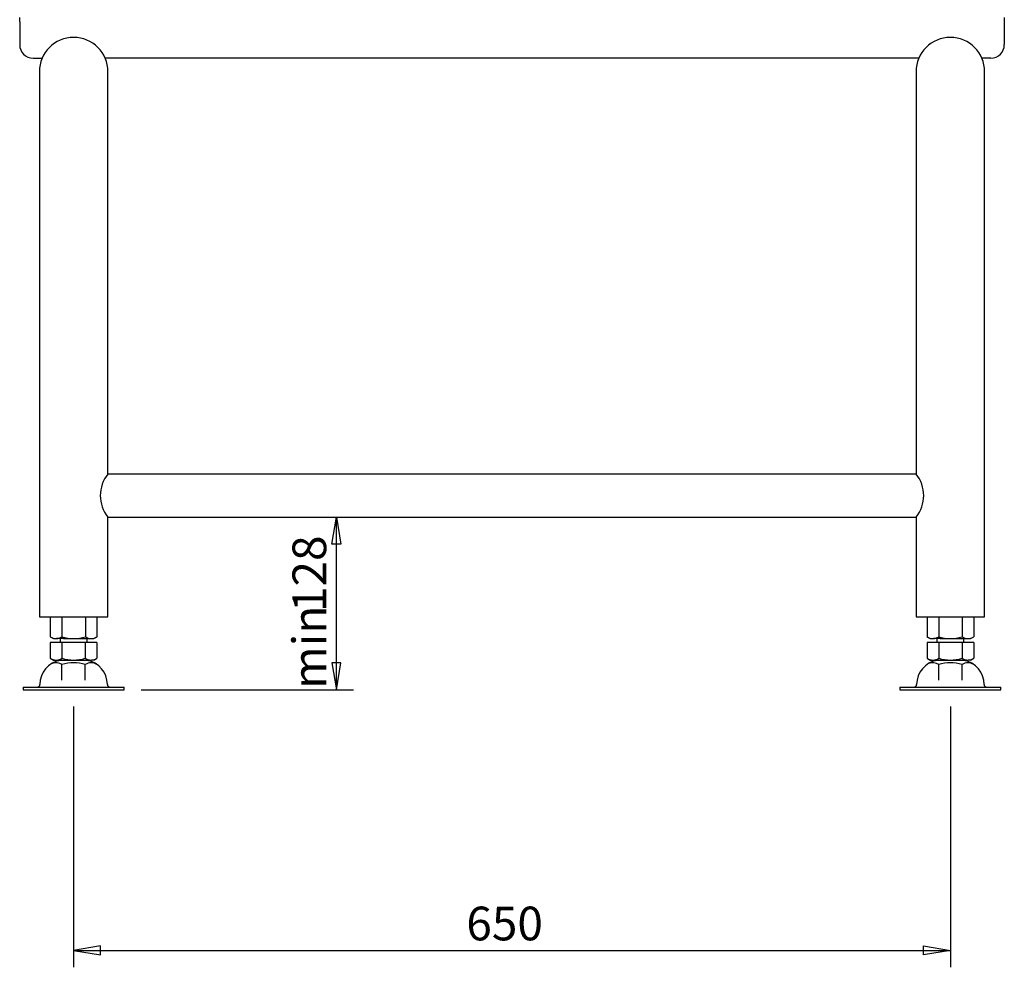
# Model space of a CAD drawing. Extents: x 304 to 540, y 335 to 585.
# Drawn here: x 459 to 532, y 335 to 405 of the extents above; entities that cross this region are included whole.
import ezdxf

# ---------------------------------------------------------------- set-up
doc = ezdxf.new("R2010")
doc.units = 0
doc.layers.add('__ADJ-KIT2-S12_D', color=7, linetype='CONTINUOUS')
doc.layers.add('DEFAULT', color=7, linetype='CONTINUOUS')

# ---------------------------------------------------------------- blocks, each defined once
blk = doc.blocks.new('SE11')
at = {"layer": '__ADJ-KIT2-S12_D', "color": 7, "linetype": 'CONTINUOUS'}
for p, q in [((3.518, 49.55), (3.518, 49.85)), ((76.518, 49.85), (76.518, 49.55)), ((3.518, 49.55), (3.518, 47.85)), ((76.518, 49.55), (76.518, 47.85)), ((4.518, 46.85), (5.183, 46.85)), ((70.183, 46.85), (9.853, 46.85)), ((75.518, 46.85), (74.853, 46.85)), ((4.978, 45.85), (4.978, 35.85)), ((10.058, 35.85), (10.058, 45.85)), ((69.978, 45.85), (69.978, 35.85)), ((75.058, 35.85), (75.058, 45.85)), ((4.978, 35.85), (4.978, 5.4)), ((10.058, 15.989), (10.058, 35.85)), ((69.978, 35.85), (69.978, 16)), ((75.058, 5.4), (75.058, 35.85)), ((69.978, 16), (10.051, 16)), ((10.058, 5.4), (10.058, 12.8)), ((10.058, 12.8), (69.985, 12.8)), ((69.978, 12.811), (69.978, 5.4)), ((4.978, 5.4), (10.058, 5.4)), ((5.787, 5.4), (5.787, 3.935)), ((6.653, 5.4), (6.653, 3.934)), ((8.385, 5.4), (8.385, 3.935)), ((9.249, 5.4), (9.249, 3.935)), ((69.978, 5.4), (75.058, 5.4)), ((70.787, 5.4), (70.787, 3.935)), ((71.653, 5.4), (71.653, 3.934)), ((73.385, 5.4), (73.385, 3.935)), ((74.249, 5.4), (74.249, 3.935)), ((5.786, 3.935), (6.02, 3.8)), ((6.02, 3.8), (6.259, 3.8)), ((6.769, 3.8), (6.259, 3.8)), ((6.518, 3.8), (6.518, 3.5)), ((6.769, 3.8), (9.016, 3.8)), ((8.518, 3.5), (8.518, 3.8)), ((9.016, 3.8), (9.25, 3.935)), ((70.786, 3.935), (71.02, 3.8)), ((71.02, 3.8), (71.259, 3.8)), ((71.769, 3.8), (71.259, 3.8)), ((71.518, 3.8), (71.518, 3.5)), ((71.769, 3.8), (74.016, 3.8)), ((73.518, 3.5), (73.518, 3.8)), ((74.016, 3.8), (74.25, 3.935)), ((6.654, 3.5), (5.788, 3.5)), ((5.788, 3.5), (5.788, 2.334)), ((8.382, 3.5), (6.654, 3.5)), ((6.654, 3.5), (6.654, 2.335)), ((9.248, 3.5), (8.382, 3.5)), ((8.382, 3.5), (8.382, 2.335)), ((9.248, 3.5), (9.248, 2.334)), ((71.654, 3.5), (70.788, 3.5)), ((70.788, 3.5), (70.788, 2.334)), ((73.382, 3.5), (71.654, 3.5)), ((71.654, 3.5), (71.654, 2.335)), ((74.248, 3.5), (73.382, 3.5)), ((73.382, 3.5), (73.382, 2.335)), ((74.248, 3.5), (74.248, 2.334)), ((5.788, 2.334), (6.02, 2.2)), ((6.02, 2.2), (8.85, 2.2)), ((6.518, 2.2), (6.518, 2.175)), ((8.518, 2.175), (8.518, 2.2)), ((9.016, 2.2), (8.85, 2.2)), ((9.016, 2.2), (9.248, 2.334)), ((70.788, 2.334), (71.02, 2.2)), ((71.02, 2.2), (73.85, 2.2)), ((71.518, 2.2), (71.518, 2.175)), ((73.518, 2.175), (73.518, 2.2)), ((74.016, 2.2), (73.85, 2.2)), ((74.016, 2.2), (74.248, 2.334)), ((6.654, 0.7), (6.654, 1.865)), ((8.382, 0.7), (8.382, 1.865)), ((71.654, 0.7), (71.654, 1.865)), ((73.382, 0.7), (73.382, 1.865)), ((3.768, 0.2), (11.268, 0.2)), ((3.768, 0.2), (3.768, 0)), ((3.768, 0), (11.268, 0)), ((11.268, 0), (11.268, 0.2)), ((68.768, 0.2), (76.268, 0.2)), ((68.768, 0.2), (68.768, 0)), ((68.768, 0), (76.268, 0)), ((76.268, 0), (76.268, 0.2))]:
    blk.add_line(p, q, dxfattribs=at)
for centre, radius, start, end in [((7.518, 45.85), 2.54, 0, 180), ((72.518, 45.85), 2.54, 0, 180), ((4.518, 47.85), 1, 180, 270), ((75.518, 47.85), 1, 270, 0), ((12.039, 14.4), 2.547, 141.07496, 218.92504), ((67.997, 14.4), 2.547, 321.07496, 38.92504), ((6.221, 4.576), 0.774, 235.96768, 303.95391), ((7.518, 6.687), 2.886, 252.55461, 287.48459), ((8.817, 4.578), 0.775, 236.1052, 303.8948), ((71.221, 4.576), 0.774, 235.96768, 303.95391), ((72.518, 6.687), 2.886, 252.55461, 287.48459), ((73.817, 4.578), 0.775, 236.1052, 303.8948), ((6.221, 2.977), 0.775, 236.05038, 304.02802), ((7.518, 5.089), 2.887, 252.58636, 287.41364), ((8.816, 2.976), 0.774, 235.96772, 303.95388), ((71.221, 2.977), 0.775, 236.05038, 304.02802), ((72.518, 5.089), 2.887, 252.58636, 287.41364), ((73.816, 2.976), 0.774, 235.96772, 303.95388), ((6.818, 0.4), 1.8, 99.59407, 180), ((6.221, 1.221), 0.777, 56.0798, 112.55449), ((7.518, -0.889), 2.887, 72.58636, 107.41364), ((8.816, 1.223), 0.775, 56.05038, 124.02802), ((8.218, 0.4), 1.8, 0, 80.40593), ((71.818, 0.4), 1.8, 99.59407, 180), ((71.221, 1.221), 0.777, 56.0798, 112.55449), ((72.518, -0.889), 2.887, 72.58636, 107.41364), ((73.816, 1.223), 0.775, 56.05038, 124.02802), ((73.218, 0.4), 1.8, 0, 80.40593), ((4.818, 0.4), 0.2, 270, 0), ((10.218, 0.4), 0.2, 180, 270), ((69.818, 0.4), 0.2, 270, 0), ((75.218, 0.4), 0.2, 180, 270)]:
    blk.add_arc(centre, radius, start, end, dxfattribs=at)
blk = doc.blocks.new('GDIMGGROUP56')
at = {"layer": 'DEFAULT', "color": 7, "linetype": 'CONTINUOUS'}
for p, q in [((0, 19.338), (0, 0)), ((65, 19.338), (65, 0)), ((2, 1.583), (0, 1.25)), ((2, 0.917), (2, 1.583)), ((63, 0.917), (63, 1.583)), ((63, 1.583), (65, 1.25)), ((0, 1.25), (2, 0.917)), ((0, 1.25), (65, 1.25)), ((65, 1.25), (63, 0.917))]:
    blk.add_line(p, q, dxfattribs=at)
blk.add_text('650', height=2.5, dxfattribs=at).set_placement((29.114, 2))
blk = doc.blocks.new('GDIMGGROUP57')
at = {"layer": 'DEFAULT', "color": 7, "linetype": 'CONTINUOUS'}
for p, q in [((14.154, 10.8), (14.487, 12.8)), ((14.487, 12.8), (14.82, 10.8)), ((14.487, 0), (14.487, 12.8)), ((14.82, 10.8), (14.154, 10.8)), ((14.82, 2), (14.154, 2)), ((14.154, 2), (14.487, 0)), ((14.487, 0), (14.82, 2)), ((0, 0), (15.737, 0))]:
    blk.add_line(p, q, dxfattribs=at)
for s, p in [('128', (13.725, 5.765)), ('min', (13.737, 0.064))]:
    blk.add_text(s, height=2.5, rotation=90, dxfattribs=at).set_placement(p)

msp = doc.modelspace()

# ---------------------------------------------------------------- block references
at = {"layer": 'DEFAULT', "color": 7}
for name, p in [('SE11', (455.291, 355.473)), ('GDIMGGROUP57', (467.809, 355.473)), ('GDIMGGROUP56', (462.809, 334.885))]:
    msp.add_blockref(name, p, dxfattribs=at)

doc.saveas('drawing.dxf')
